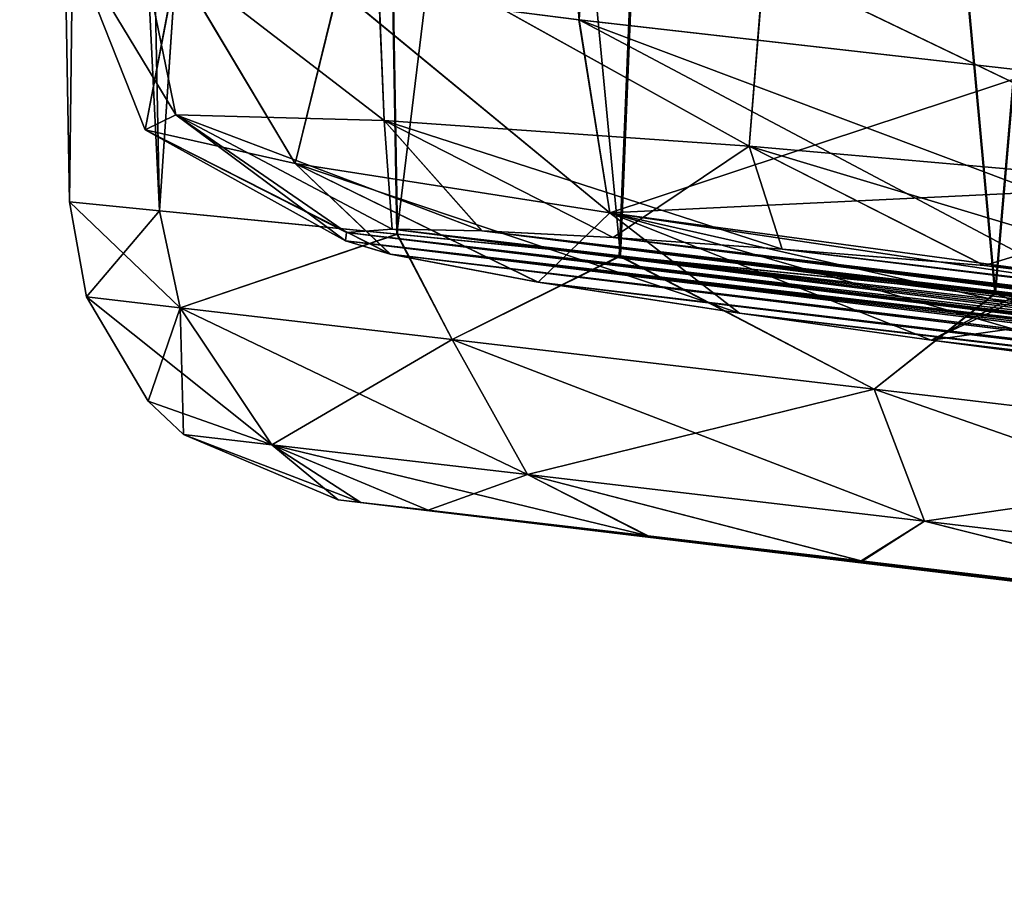
# Model space of a CAD drawing. Units: inches. Extents: x 0.92 to 5.25, y 0.24 to 3.91.
# Drawn here: x 1.23 to 1.27, y 2.52 to 2.56 of the extents above; entities that cross this region are included whole.
import ezdxf

# ---------------------------------------------------------------- set-up
doc = ezdxf.new("R2010")
doc.units = ezdxf.units.IN
doc.header["$LTSCALE"] = 21.359881
doc.header["$MEASUREMENT"] = 0
for name, color, linetype in [('131', 7, 'CONTINUOUS'), ('143', 7, 'CONTINUOUS'), ('144', 7, 'CONTINUOUS'), ('229', 7, 'CONTINUOUS'), ('230', 7, 'CONTINUOUS'), ('275', 7, 'CONTINUOUS'), ('286', 7, 'CONTINUOUS'), ('288', 7, 'CONTINUOUS'), ('374', 7, 'CONTINUOUS'), ('396', 7, 'CONTINUOUS')]:
    doc.layers.add(name, color=color, linetype=linetype)

msp = doc.modelspace()

# ---------------------------------------------------------------- linework, layer by layer
at = {"layer": '131', "linetype": 'CONTINUOUS'}
for points in [[(1.24621, 2.538776, -5.754553), (1.247089, 2.538674, -5.765056), (1.29531, 2.532852, -5.754553), (1.24621, 2.538776, -5.754553)], [(1.247089, 2.538674, -5.744051), (1.24621, 2.538776, -5.754553), (1.298264, 2.532499, -5.745422), (1.247089, 2.538674, -5.744051)], [(1.298264, 2.532499, -5.745422), (1.24621, 2.538776, -5.754553), (1.296067, 2.532762, -5.749752), (1.298264, 2.532499, -5.745422)], [(1.296067, 2.532762, -5.749752), (1.24621, 2.538776, -5.754553), (1.29531, 2.532852, -5.754553), (1.296067, 2.532762, -5.749752)], [(1.247089, 2.538674, -5.765056), (1.2497, 2.538369, -5.775261), (1.301683, 2.532088, -5.767115), (1.247089, 2.538674, -5.765056)], [(1.29531, 2.532852, -5.754553), (1.247089, 2.538674, -5.765056), (1.296067, 2.532762, -5.759355), (1.29531, 2.532852, -5.754553)], [(1.296067, 2.532762, -5.759355), (1.247089, 2.538674, -5.765056), (1.298264, 2.532499, -5.763685), (1.296067, 2.532762, -5.759355)], [(1.298264, 2.532499, -5.763685), (1.247089, 2.538674, -5.765056), (1.301683, 2.532088, -5.767115), (1.298264, 2.532499, -5.763685)], [(1.2497, 2.538369, -5.733846), (1.247089, 2.538674, -5.744051), (1.310759, 2.530996, -5.739053), (1.2497, 2.538369, -5.733846)], [(1.310759, 2.530996, -5.739053), (1.247089, 2.538674, -5.744051), (1.30599, 2.531571, -5.739796), (1.310759, 2.530996, -5.739053)], [(1.30599, 2.531571, -5.739796), (1.247089, 2.538674, -5.744051), (1.301683, 2.532088, -5.741992), (1.30599, 2.531571, -5.739796)], [(1.301683, 2.532088, -5.741992), (1.247089, 2.538674, -5.744051), (1.298264, 2.532499, -5.745422), (1.301683, 2.532088, -5.741992)], [(1.258175, 2.537378, -5.791552), (1.368997, 2.523976, -5.775041), (1.2497, 2.538369, -5.775261), (1.258175, 2.537378, -5.791552)], [(1.2497, 2.538369, -5.775261), (1.368997, 2.523976, -5.775041), (1.310759, 2.530996, -5.770054), (1.2497, 2.538369, -5.775261)], [(1.301683, 2.532088, -5.767115), (1.2497, 2.538369, -5.775261), (1.30599, 2.531571, -5.769311), (1.301683, 2.532088, -5.767115)], [(1.30599, 2.531571, -5.769311), (1.2497, 2.538369, -5.775261), (1.310759, 2.530996, -5.770054), (1.30599, 2.531571, -5.769311)], [(1.258204, 2.537374, -5.717515), (1.2497, 2.538369, -5.733846), (1.363212, 2.524697, -5.721719), (1.258204, 2.537374, -5.717515)], [(1.363212, 2.524697, -5.721719), (1.2497, 2.538369, -5.733846), (1.369002, 2.523975, -5.734078), (1.363212, 2.524697, -5.721719)], [(1.369002, 2.523975, -5.734078), (1.2497, 2.538369, -5.733846), (1.310759, 2.530996, -5.739053), (1.369002, 2.523975, -5.734078)], [(1.363183, 2.5247, -5.787434), (1.368997, 2.523976, -5.775041), (1.258175, 2.537378, -5.791552), (1.363183, 2.5247, -5.787434)], [(1.355722, 2.525626, -5.797338), (1.363183, 2.5247, -5.787434), (1.258175, 2.537378, -5.791552), (1.355722, 2.525626, -5.797338)], [(1.266451, 2.536405, -5.8009), (1.355722, 2.525626, -5.797338), (1.258175, 2.537378, -5.791552), (1.266451, 2.536405, -5.8009)], [(1.266494, 2.5364, -5.708167), (1.258204, 2.537374, -5.717515), (1.355766, 2.525621, -5.711816), (1.266494, 2.5364, -5.708167)], [(1.355766, 2.525621, -5.711816), (1.258204, 2.537374, -5.717515), (1.363212, 2.524697, -5.721719), (1.355766, 2.525621, -5.711816)], [(1.343445, 2.527142, -5.807666), (1.355722, 2.525626, -5.797338), (1.266451, 2.536405, -5.8009), (1.343445, 2.527142, -5.807666)], [(1.282616, 2.534493, -5.811772), (1.343445, 2.527142, -5.807666), (1.266451, 2.536405, -5.8009), (1.282616, 2.534493, -5.811772)], [(1.282645, 2.53449, -5.697321), (1.266494, 2.5364, -5.708167), (1.343474, 2.527138, -5.70146), (1.282645, 2.53449, -5.697321)], [(1.343474, 2.527138, -5.70146), (1.266494, 2.5364, -5.708167), (1.355766, 2.525621, -5.711816), (1.343474, 2.527138, -5.70146)]]:
    msp.add_3dface(points, dxfattribs=at)
at = {"layer": '143', "linetype": 'CONTINUOUS'}
for points in [[(1.23389, 2.660622, -5.754553), (1.237129, 2.660141, -5.776616), (1.235816, 2.550296, -5.754553), (1.23389, 2.660622, -5.754553)], [(1.235816, 2.550296, -5.754553), (1.237129, 2.660141, -5.776616), (1.2393, 2.549954, -5.777134), (1.235816, 2.550296, -5.754553)], [(1.237129, 2.660141, -5.776616), (1.246598, 2.658736, -5.796856), (1.2393, 2.549954, -5.777134), (1.237129, 2.660141, -5.776616)], [(1.2393, 2.549954, -5.777134), (1.246598, 2.658736, -5.796856), (1.248489, 2.549048, -5.796244), (1.2393, 2.549954, -5.777134)], [(1.246598, 2.658736, -5.796856), (1.261556, 2.656521, -5.813563), (1.248489, 2.549048, -5.796244), (1.246598, 2.658736, -5.796856)], [(1.248489, 2.549048, -5.796244), (1.261556, 2.656521, -5.813563), (1.257088, 2.548197, -5.806845), (1.248489, 2.549048, -5.796244)], [(1.257088, 2.548197, -5.806845), (1.261556, 2.656521, -5.813563), (1.271617, 2.546752, -5.818443), (1.257088, 2.548197, -5.806845)], [(1.261556, 2.656521, -5.813563), (1.280783, 2.653681, -5.825268), (1.271617, 2.546752, -5.818443), (1.261556, 2.656521, -5.813563)], [(1.271617, 2.546752, -5.818443), (1.280783, 2.653681, -5.825268), (1.29283, 2.544625, -5.827293), (1.271617, 2.546752, -5.818443)]]:
    msp.add_3dface(points, dxfattribs=at)
at = {"layer": '144', "linetype": 'CONTINUOUS'}
for points in [[(1.23389, 2.660622, -5.754553), (1.235816, 2.550296, -5.754553), (1.239301, 2.549954, -5.731972), (1.23389, 2.660622, -5.754553)], [(1.237133, 2.66014, -5.732478), (1.23389, 2.660622, -5.754553), (1.239301, 2.549954, -5.731972), (1.237133, 2.66014, -5.732478)], [(1.246614, 2.658734, -5.712227), (1.237133, 2.66014, -5.732478), (1.239301, 2.549954, -5.731972), (1.246614, 2.658734, -5.712227)], [(1.248514, 2.549046, -5.712826), (1.246614, 2.658734, -5.712227), (1.239301, 2.549954, -5.731972), (1.248514, 2.549046, -5.712826)], [(1.261589, 2.656516, -5.695517), (1.246614, 2.658734, -5.712227), (1.25714, 2.548192, -5.702209), (1.261589, 2.656516, -5.695517)], [(1.25714, 2.548192, -5.702209), (1.246614, 2.658734, -5.712227), (1.248514, 2.549046, -5.712826), (1.25714, 2.548192, -5.702209)], [(1.271649, 2.546749, -5.690644), (1.261589, 2.656516, -5.695517), (1.25714, 2.548192, -5.702209), (1.271649, 2.546749, -5.690644)], [(1.280837, 2.653673, -5.683816), (1.261589, 2.656516, -5.695517), (1.271649, 2.546749, -5.690644), (1.280837, 2.653673, -5.683816)], [(1.292868, 2.544622, -5.681805), (1.280837, 2.653673, -5.683816), (1.271649, 2.546749, -5.690644), (1.292868, 2.544622, -5.681805)]]:
    msp.add_3dface(points, dxfattribs=at)
at = {"layer": '229', "linetype": 'CONTINUOUS'}
for points in [[(1.239301, 2.549954, -5.731972), (1.235816, 2.550296, -5.754553), (1.240104, 2.546197, -5.731683), (1.239301, 2.549954, -5.731972)], [(1.235816, 2.550296, -5.754553), (1.236471, 2.546618, -5.754553), (1.240104, 2.546197, -5.731683), (1.235816, 2.550296, -5.754553)], [(1.248514, 2.549046, -5.712826), (1.239301, 2.549954, -5.731972), (1.240104, 2.546197, -5.731683), (1.248514, 2.549046, -5.712826)], [(1.250624, 2.544971, -5.711095), (1.248514, 2.549046, -5.712826), (1.240104, 2.546197, -5.731683), (1.250624, 2.544971, -5.711095)], [(1.25714, 2.548192, -5.702209), (1.248514, 2.549046, -5.712826), (1.250624, 2.544971, -5.711095), (1.25714, 2.548192, -5.702209)], [(1.266953, 2.543056, -5.694814), (1.25714, 2.548192, -5.702209), (1.250624, 2.544971, -5.711095), (1.266953, 2.543056, -5.694814)], [(1.271649, 2.546749, -5.690644), (1.25714, 2.548192, -5.702209), (1.266953, 2.543056, -5.694814), (1.271649, 2.546749, -5.690644)], [(1.236471, 2.546618, -5.754553), (1.238856, 2.54259, -5.754553), (1.24364, 2.540901, -5.733037), (1.236471, 2.546618, -5.754553)], [(1.240104, 2.546197, -5.731683), (1.236471, 2.546618, -5.754553), (1.24364, 2.540901, -5.733037), (1.240104, 2.546197, -5.731683)], [(1.287457, 2.540628, -5.6844), (1.271649, 2.546749, -5.690644), (1.266953, 2.543056, -5.694814), (1.287457, 2.540628, -5.6844)], [(1.292868, 2.544622, -5.681805), (1.271649, 2.546749, -5.690644), (1.287457, 2.540628, -5.6844), (1.292868, 2.544622, -5.681805)], [(1.250624, 2.544971, -5.711095), (1.240104, 2.546197, -5.731683), (1.253536, 2.539747, -5.713664), (1.250624, 2.544971, -5.711095)], [(1.253536, 2.539747, -5.713664), (1.240104, 2.546197, -5.731683), (1.24364, 2.540901, -5.733037), (1.253536, 2.539747, -5.713664)], [(1.266953, 2.543056, -5.694814), (1.250624, 2.544971, -5.711095), (1.268901, 2.537942, -5.698339), (1.266953, 2.543056, -5.694814)], [(1.268901, 2.537942, -5.698339), (1.250624, 2.544971, -5.711095), (1.253536, 2.539747, -5.713664), (1.268901, 2.537942, -5.698339)], [(1.287457, 2.540628, -5.6844), (1.266953, 2.543056, -5.694814), (1.288201, 2.535654, -5.688533), (1.287457, 2.540628, -5.6844)], [(1.288201, 2.535654, -5.688533), (1.266953, 2.543056, -5.694814), (1.268901, 2.537942, -5.698339), (1.288201, 2.535654, -5.688533)], [(1.238856, 2.54259, -5.754553), (1.240223, 2.541299, -5.754553), (1.24364, 2.540901, -5.733037), (1.238856, 2.54259, -5.754553)], [(1.24621, 2.538776, -5.754553), (1.247089, 2.538674, -5.744051), (1.240223, 2.541299, -5.754553), (1.24621, 2.538776, -5.754553)], [(1.240223, 2.541299, -5.754553), (1.247089, 2.538674, -5.744051), (1.24364, 2.540901, -5.733037), (1.240223, 2.541299, -5.754553)], [(1.247089, 2.538674, -5.744051), (1.2497, 2.538369, -5.733846), (1.24364, 2.540901, -5.733037), (1.247089, 2.538674, -5.744051)], [(1.2497, 2.538369, -5.733846), (1.258204, 2.537374, -5.717515), (1.24364, 2.540901, -5.733037), (1.2497, 2.538369, -5.733846)], [(1.258204, 2.537374, -5.717515), (1.253536, 2.539747, -5.713664), (1.24364, 2.540901, -5.733037), (1.258204, 2.537374, -5.717515)], [(1.258204, 2.537374, -5.717515), (1.266494, 2.5364, -5.708167), (1.253536, 2.539747, -5.713664), (1.258204, 2.537374, -5.717515)], [(1.266494, 2.5364, -5.708167), (1.268901, 2.537942, -5.698339), (1.253536, 2.539747, -5.713664), (1.266494, 2.5364, -5.708167)], [(1.266494, 2.5364, -5.708167), (1.282645, 2.53449, -5.697321), (1.268901, 2.537942, -5.698339), (1.266494, 2.5364, -5.708167)], [(1.282645, 2.53449, -5.697321), (1.288201, 2.535654, -5.688533), (1.268901, 2.537942, -5.698339), (1.282645, 2.53449, -5.697321)]]:
    msp.add_3dface(points, dxfattribs=at)
at = {"layer": '230', "linetype": 'CONTINUOUS'}
for points in [[(1.235816, 2.550296, -5.754553), (1.2393, 2.549954, -5.777134), (1.236471, 2.546618, -5.754553), (1.235816, 2.550296, -5.754553)], [(1.236471, 2.546618, -5.754553), (1.2393, 2.549954, -5.777134), (1.240104, 2.546197, -5.777424), (1.236471, 2.546618, -5.754553)], [(1.2393, 2.549954, -5.777134), (1.248489, 2.549048, -5.796244), (1.240104, 2.546197, -5.777424), (1.2393, 2.549954, -5.777134)], [(1.240104, 2.546197, -5.777424), (1.248489, 2.549048, -5.796244), (1.250624, 2.544971, -5.798012), (1.240104, 2.546197, -5.777424)], [(1.248489, 2.549048, -5.796244), (1.257088, 2.548197, -5.806845), (1.250624, 2.544971, -5.798012), (1.248489, 2.549048, -5.796244)], [(1.250624, 2.544971, -5.798012), (1.257088, 2.548197, -5.806845), (1.266953, 2.543056, -5.814293), (1.250624, 2.544971, -5.798012)], [(1.257088, 2.548197, -5.806845), (1.271617, 2.546752, -5.818443), (1.266953, 2.543056, -5.814293), (1.257088, 2.548197, -5.806845)], [(1.236471, 2.546618, -5.754553), (1.240104, 2.546197, -5.777424), (1.238856, 2.54259, -5.754553), (1.236471, 2.546618, -5.754553)], [(1.266953, 2.543056, -5.814293), (1.271617, 2.546752, -5.818443), (1.287457, 2.540628, -5.824707), (1.266953, 2.543056, -5.814293)], [(1.271617, 2.546752, -5.818443), (1.29283, 2.544625, -5.827293), (1.287457, 2.540628, -5.824707), (1.271617, 2.546752, -5.818443)], [(1.238856, 2.54259, -5.754553), (1.240104, 2.546197, -5.777424), (1.240223, 2.541299, -5.754553), (1.238856, 2.54259, -5.754553)], [(1.240104, 2.546197, -5.777424), (1.250624, 2.544971, -5.798012), (1.24364, 2.540901, -5.77607), (1.240104, 2.546197, -5.777424)], [(1.240223, 2.541299, -5.754553), (1.240104, 2.546197, -5.777424), (1.24364, 2.540901, -5.77607), (1.240223, 2.541299, -5.754553)], [(1.24364, 2.540901, -5.77607), (1.250624, 2.544971, -5.798012), (1.253536, 2.539747, -5.795443), (1.24364, 2.540901, -5.77607)], [(1.250624, 2.544971, -5.798012), (1.266953, 2.543056, -5.814293), (1.253536, 2.539747, -5.795443), (1.250624, 2.544971, -5.798012)], [(1.253536, 2.539747, -5.795443), (1.266953, 2.543056, -5.814293), (1.268901, 2.537942, -5.810768), (1.253536, 2.539747, -5.795443)], [(1.266953, 2.543056, -5.814293), (1.287457, 2.540628, -5.824707), (1.268901, 2.537942, -5.810768), (1.266953, 2.543056, -5.814293)], [(1.24621, 2.538776, -5.754553), (1.240223, 2.541299, -5.754553), (1.24364, 2.540901, -5.77607), (1.24621, 2.538776, -5.754553)], [(1.2497, 2.538369, -5.775261), (1.247089, 2.538674, -5.765056), (1.24364, 2.540901, -5.77607), (1.2497, 2.538369, -5.775261)], [(1.2497, 2.538369, -5.775261), (1.24364, 2.540901, -5.77607), (1.253536, 2.539747, -5.795443), (1.2497, 2.538369, -5.775261)], [(1.247089, 2.538674, -5.765056), (1.24621, 2.538776, -5.754553), (1.24364, 2.540901, -5.77607), (1.247089, 2.538674, -5.765056)], [(1.268901, 2.537942, -5.810768), (1.287457, 2.540628, -5.824707), (1.288201, 2.535654, -5.820574), (1.268901, 2.537942, -5.810768)], [(1.258175, 2.537378, -5.791552), (1.2497, 2.538369, -5.775261), (1.253536, 2.539747, -5.795443), (1.258175, 2.537378, -5.791552)], [(1.266451, 2.536405, -5.8009), (1.258175, 2.537378, -5.791552), (1.253536, 2.539747, -5.795443), (1.266451, 2.536405, -5.8009)], [(1.266451, 2.536405, -5.8009), (1.253536, 2.539747, -5.795443), (1.268901, 2.537942, -5.810768), (1.266451, 2.536405, -5.8009)], [(1.282616, 2.534493, -5.811772), (1.266451, 2.536405, -5.8009), (1.268901, 2.537942, -5.810768), (1.282616, 2.534493, -5.811772)], [(1.282616, 2.534493, -5.811772), (1.268901, 2.537942, -5.810768), (1.288201, 2.535654, -5.820574), (1.282616, 2.534493, -5.811772)]]:
    msp.add_3dface(points, dxfattribs=at)
at = {"layer": '275', "linetype": 'CONTINUOUS'}
for points in [[(1.246531, 2.549115, -6.273303), (1.361867, 2.534941, -6.232951), (1.246501, 2.54879, -6.262778), (1.246531, 2.549115, -6.273303)], [(1.246529, 2.549114, -5.235823), (1.246502, 2.548789, -5.246349), (1.298485, 2.542817, -5.251189), (1.246529, 2.549114, -5.235823)], [(1.248304, 2.549246, -5.225452), (1.246529, 2.549114, -5.235823), (1.29523, 2.543468, -5.242157), (1.248304, 2.549246, -5.225452)], [(1.29523, 2.543468, -5.242157), (1.246529, 2.549114, -5.235823), (1.296144, 2.543213, -5.246936), (1.29523, 2.543468, -5.242157)], [(1.296144, 2.543213, -5.246936), (1.246529, 2.549114, -5.235823), (1.298485, 2.542817, -5.251189), (1.296144, 2.543213, -5.246936)], [(1.246531, 2.549115, -6.273303), (1.248308, 2.549246, -6.283672), (1.296144, 2.543213, -6.26217), (1.246531, 2.549115, -6.273303)], [(1.361867, 2.534941, -6.232951), (1.246531, 2.549115, -6.273303), (1.306412, 2.541762, -6.252564), (1.361867, 2.534941, -6.232951)], [(1.306412, 2.541762, -6.252564), (1.246531, 2.549115, -6.273303), (1.302024, 2.542317, -6.254606), (1.306412, 2.541762, -6.252564)], [(1.302024, 2.542317, -6.254606), (1.246531, 2.549115, -6.273303), (1.298485, 2.542817, -6.257917), (1.302024, 2.542317, -6.254606)], [(1.298485, 2.542817, -6.257917), (1.246531, 2.549115, -6.273303), (1.296144, 2.543213, -6.26217), (1.298485, 2.542817, -6.257917)], [(1.251775, 2.54918, -5.21552), (1.248304, 2.549246, -5.225452), (1.297898, 2.543468, -5.232911), (1.251775, 2.54918, -5.21552)], [(1.297898, 2.543468, -5.232911), (1.248304, 2.549246, -5.225452), (1.295835, 2.543555, -5.237323), (1.297898, 2.543468, -5.232911)], [(1.295835, 2.543555, -5.237323), (1.248304, 2.549246, -5.225452), (1.29523, 2.543468, -5.242157), (1.295835, 2.543555, -5.237323)], [(1.248308, 2.549246, -6.283672), (1.251782, 2.54918, -6.293602), (1.295835, 2.543555, -6.271783), (1.248308, 2.549246, -6.283672)], [(1.248308, 2.549246, -6.283672), (1.295835, 2.543555, -6.271783), (1.29523, 2.543468, -6.26695), (1.248308, 2.549246, -6.283672)], [(1.296144, 2.543213, -6.26217), (1.248308, 2.549246, -6.283672), (1.29523, 2.543468, -6.26695), (1.296144, 2.543213, -6.26217)], [(1.25685, 2.548919, -5.206298), (1.251775, 2.54918, -5.21552), (1.315023, 2.541762, -5.22669), (1.25685, 2.548919, -5.206298)], [(1.315023, 2.541762, -5.22669), (1.251775, 2.54918, -5.21552), (1.310222, 2.542317, -5.226082), (1.315023, 2.541762, -5.22669)], [(1.310222, 2.542317, -5.226082), (1.251775, 2.54918, -5.21552), (1.305463, 2.542817, -5.226999), (1.310222, 2.542317, -5.226082)], [(1.305463, 2.542817, -5.226999), (1.251775, 2.54918, -5.21552), (1.301216, 2.543213, -5.229352), (1.305463, 2.542817, -5.226999)], [(1.301216, 2.543213, -5.229352), (1.251775, 2.54918, -5.21552), (1.297898, 2.543468, -5.232911), (1.301216, 2.543213, -5.229352)], [(1.251782, 2.54918, -6.293602), (1.256857, 2.548919, -6.30282), (1.301216, 2.543213, -6.279755), (1.251782, 2.54918, -6.293602)], [(1.295835, 2.543555, -6.271783), (1.251782, 2.54918, -6.293602), (1.297898, 2.543468, -6.276196), (1.295835, 2.543555, -6.271783)], [(1.297898, 2.543468, -6.276196), (1.251782, 2.54918, -6.293602), (1.301216, 2.543213, -6.279755), (1.297898, 2.543468, -6.276196)], [(1.361867, 2.534941, -6.232951), (1.355333, 2.53542, -6.224704), (1.246501, 2.54879, -6.262778), (1.361867, 2.534941, -6.232951)], [(1.246501, 2.54879, -6.262778), (1.355333, 2.53542, -6.224704), (1.248228, 2.548277, -6.252361), (1.246501, 2.54879, -6.262778)], [(1.355342, 2.53542, -5.284394), (1.361875, 2.534941, -5.276144), (1.246502, 2.548789, -5.246349), (1.355342, 2.53542, -5.284394)], [(1.246502, 2.548789, -5.246349), (1.361875, 2.534941, -5.276144), (1.306412, 2.541762, -5.256542), (1.246502, 2.548789, -5.246349)], [(1.248233, 2.548276, -5.256767), (1.355342, 2.53542, -5.284394), (1.246502, 2.548789, -5.246349), (1.248233, 2.548276, -5.256767)], [(1.298485, 2.542817, -5.251189), (1.246502, 2.548789, -5.246349), (1.302024, 2.542317, -5.254501), (1.298485, 2.542817, -5.251189)], [(1.302024, 2.542317, -5.254501), (1.246502, 2.548789, -5.246349), (1.306412, 2.541762, -5.256542), (1.302024, 2.542317, -5.254501)], [(1.25685, 2.548919, -5.206298), (1.37222, 2.535079, -5.236122), (1.263388, 2.548469, -5.198046), (1.25685, 2.548919, -5.206298)], [(1.37222, 2.535079, -5.236122), (1.25685, 2.548919, -5.206298), (1.315023, 2.541762, -5.22669), (1.37222, 2.535079, -5.236122)], [(1.263396, 2.548469, -6.311069), (1.372221, 2.535078, -6.272965), (1.256857, 2.548919, -6.30282), (1.263396, 2.548469, -6.311069)], [(1.256857, 2.548919, -6.30282), (1.372221, 2.535078, -6.272965), (1.315023, 2.541762, -6.282416), (1.256857, 2.548919, -6.30282)], [(1.301216, 2.543213, -6.279755), (1.256857, 2.548919, -6.30282), (1.305463, 2.542817, -6.282108), (1.301216, 2.543213, -6.279755)], [(1.305463, 2.542817, -6.282108), (1.256857, 2.548919, -6.30282), (1.310222, 2.542317, -6.283025), (1.305463, 2.542817, -6.282108)], [(1.310222, 2.542317, -6.283025), (1.256857, 2.548919, -6.30282), (1.315023, 2.541762, -6.282416), (1.310222, 2.542317, -6.283025)], [(1.37222, 2.535079, -5.236122), (1.370494, 2.535624, -5.225708), (1.263388, 2.548469, -5.198046), (1.37222, 2.535079, -5.236122)], [(1.263388, 2.548469, -5.198046), (1.370494, 2.535624, -5.225708), (1.271211, 2.547841, -5.190992), (1.263388, 2.548469, -5.198046)], [(1.3705, 2.535623, -6.283377), (1.372221, 2.535078, -6.272965), (1.263396, 2.548469, -6.311069), (1.3705, 2.535623, -6.283377)], [(1.27122, 2.54784, -6.318121), (1.3705, 2.535623, -6.283377), (1.263396, 2.548469, -6.311069), (1.27122, 2.54784, -6.318121)], [(1.355333, 2.53542, -6.224704), (1.347514, 2.536085, -6.217652), (1.248228, 2.548277, -6.252361), (1.355333, 2.53542, -6.224704)], [(1.248228, 2.548277, -6.252361), (1.347514, 2.536085, -6.217652), (1.253941, 2.547197, -6.237746), (1.248228, 2.548277, -6.252361)], [(1.347523, 2.536085, -5.291448), (1.355342, 2.53542, -5.284394), (1.248233, 2.548276, -5.256767), (1.347523, 2.536085, -5.291448)], [(1.253949, 2.547196, -5.271376), (1.347523, 2.536085, -5.291448), (1.248233, 2.548276, -5.256767), (1.253949, 2.547196, -5.271376)], [(1.370494, 2.535624, -5.225708), (1.364779, 2.536764, -5.211087), (1.271211, 2.547841, -5.190992), (1.370494, 2.535624, -5.225708)], [(1.271211, 2.547841, -5.190992), (1.364779, 2.536764, -5.211087), (1.280106, 2.54705, -5.185334), (1.271211, 2.547841, -5.190992)], [(1.280114, 2.547049, -6.323777), (1.3705, 2.535623, -6.283377), (1.27122, 2.54784, -6.318121), (1.280114, 2.547049, -6.323777)], [(1.347514, 2.536085, -6.217652), (1.338622, 2.536917, -6.211994), (1.253941, 2.547197, -6.237746), (1.347514, 2.536085, -6.217652)], [(1.253941, 2.547197, -6.237746), (1.338622, 2.536917, -6.211994), (1.261748, 2.545989, -6.226485), (1.253941, 2.547197, -6.237746)], [(1.338631, 2.536916, -5.297108), (1.347523, 2.536085, -5.291448), (1.253949, 2.547196, -5.271376), (1.338631, 2.536916, -5.297108)], [(1.261748, 2.545989, -5.282622), (1.338631, 2.536916, -5.297108), (1.253949, 2.547196, -5.271376), (1.261748, 2.545989, -5.282622)], [(1.32891, 2.53789, -5.301212), (1.338631, 2.536916, -5.297108), (1.261748, 2.545989, -5.282622), (1.32891, 2.53789, -5.301212)], [(1.269152, 2.544946, -5.289854), (1.32891, 2.53789, -5.301212), (1.261748, 2.545989, -5.282622), (1.269152, 2.544946, -5.289854)], [(1.338622, 2.536917, -6.211994), (1.328903, 2.537891, -6.207892), (1.261748, 2.545989, -6.226485), (1.338622, 2.536917, -6.211994)], [(1.261748, 2.545989, -6.226485), (1.328903, 2.537891, -6.207892), (1.269154, 2.544946, -6.219252), (1.261748, 2.545989, -6.226485)], [(1.318633, 2.538977, -5.303639), (1.32891, 2.53789, -5.301212), (1.269152, 2.544946, -5.289854), (1.318633, 2.538977, -5.303639)], [(1.277818, 2.543797, -5.29588), (1.318633, 2.538977, -5.303639), (1.269152, 2.544946, -5.289854), (1.277818, 2.543797, -5.29588)], [(1.318627, 2.538978, -6.205467), (1.277818, 2.543797, -6.213227), (1.269154, 2.544946, -6.219252), (1.318627, 2.538978, -6.205467)], [(1.328903, 2.537891, -6.207892), (1.318627, 2.538978, -6.205467), (1.269154, 2.544946, -6.219252), (1.328903, 2.537891, -6.207892)]]:
    msp.add_3dface(points, dxfattribs=at)
at = {"layer": '286', "linetype": 'CONTINUOUS'}
for points in [[(1.253459, 2.666523, -6.216307), (1.246107, 2.668036, -6.225941), (1.255532, 2.557345, -6.216856), (1.253459, 2.666523, -6.216307)], [(1.255532, 2.557345, -6.216856), (1.246107, 2.668036, -6.225941), (1.246201, 2.55854, -6.229436), (1.255532, 2.557345, -6.216856)], [(1.262255, 2.664851, -6.207936), (1.253459, 2.666523, -6.216307), (1.255532, 2.557345, -6.216856), (1.262255, 2.664851, -6.207936)], [(1.273216, 2.555323, -6.202677), (1.262255, 2.664851, -6.207936), (1.255532, 2.557345, -6.216856), (1.273216, 2.555323, -6.202677)], [(1.273216, 2.555323, -6.202677), (1.272275, 2.663063, -6.201048), (1.262255, 2.664851, -6.207936), (1.273216, 2.555323, -6.202677)]]:
    msp.add_3dface(points, dxfattribs=at)
at = {"layer": '288', "linetype": 'CONTINUOUS'}
msp.add_3dface([(1.272275, 2.663063, -5.308059), (1.273216, 2.555323, -5.30643), (1.25553, 2.557345, -5.292249), (1.272275, 2.663063, -5.308059)], dxfattribs=at)
at = {"layer": '374', "linetype": 'CONTINUOUS'}
for points in [[(1.235847, 2.560423, -6.264873), (1.238478, 2.560774, -6.28735), (1.239928, 2.553659, -6.282636), (1.235847, 2.560423, -6.264873)], [(1.238478, 2.560774, -6.28735), (1.247705, 2.560476, -6.308012), (1.247988, 2.553442, -6.303577), (1.238478, 2.560774, -6.28735)], [(1.239928, 2.553659, -6.282636), (1.238478, 2.560774, -6.28735), (1.247988, 2.553442, -6.303577), (1.239928, 2.553659, -6.282636)], [(1.239961, 2.559468, -6.242895), (1.235847, 2.560423, -6.264873), (1.23875, 2.55309, -6.260237), (1.239961, 2.559468, -6.242895)], [(1.23875, 2.55309, -6.260237), (1.235847, 2.560423, -6.264873), (1.239928, 2.553659, -6.282636), (1.23875, 2.55309, -6.260237)], [(1.247705, 2.560476, -6.308012), (1.262698, 2.559554, -6.324986), (1.262119, 2.552458, -6.320973), (1.247705, 2.560476, -6.308012)], [(1.247988, 2.553442, -6.303577), (1.247705, 2.560476, -6.308012), (1.262119, 2.552458, -6.320973), (1.247988, 2.553442, -6.303577)], [(1.244553, 2.551787, -6.238611), (1.239961, 2.559468, -6.242895), (1.23875, 2.55309, -6.260237), (1.244553, 2.551787, -6.238611)], [(1.246201, 2.55854, -6.229436), (1.239961, 2.559468, -6.242895), (1.244553, 2.551787, -6.238611), (1.246201, 2.55854, -6.229436)], [(1.262119, 2.552458, -6.320973), (1.262698, 2.559554, -6.324986), (1.280896, 2.5508, -6.333118), (1.262119, 2.552458, -6.320973)], [(1.262698, 2.559554, -6.324986), (1.282111, 2.558083, -6.336712), (1.280896, 2.5508, -6.333118), (1.262698, 2.559554, -6.324986)], [(1.256726, 2.549872, -6.219883), (1.246201, 2.55854, -6.229436), (1.244553, 2.551787, -6.238611), (1.256726, 2.549872, -6.219883)], [(1.255532, 2.557345, -6.216856), (1.246201, 2.55854, -6.229436), (1.256726, 2.549872, -6.219883), (1.255532, 2.557345, -6.216856)], [(1.273216, 2.555323, -6.202677), (1.255532, 2.557345, -6.216856), (1.273294, 2.550672, -6.203852), (1.273216, 2.555323, -6.202677)], [(1.273294, 2.550672, -6.203852), (1.255532, 2.557345, -6.216856), (1.274047, 2.547522, -6.205861), (1.273294, 2.550672, -6.203852)], [(1.274047, 2.547522, -6.205861), (1.255532, 2.557345, -6.216856), (1.256726, 2.549872, -6.219883), (1.274047, 2.547522, -6.205861)], [(1.246501, 2.54879, -6.262778), (1.23875, 2.55309, -6.260237), (1.239928, 2.553659, -6.282636), (1.246501, 2.54879, -6.262778)], [(1.248308, 2.549246, -6.283672), (1.246531, 2.549115, -6.273303), (1.239928, 2.553659, -6.282636), (1.248308, 2.549246, -6.283672)], [(1.248308, 2.549246, -6.283672), (1.239928, 2.553659, -6.282636), (1.247988, 2.553442, -6.303577), (1.248308, 2.549246, -6.283672)], [(1.246531, 2.549115, -6.273303), (1.246501, 2.54879, -6.262778), (1.239928, 2.553659, -6.282636), (1.246531, 2.549115, -6.273303)], [(1.256857, 2.548919, -6.30282), (1.251782, 2.54918, -6.293602), (1.247988, 2.553442, -6.303577), (1.256857, 2.548919, -6.30282)], [(1.256857, 2.548919, -6.30282), (1.247988, 2.553442, -6.303577), (1.262119, 2.552458, -6.320973), (1.256857, 2.548919, -6.30282)], [(1.251782, 2.54918, -6.293602), (1.248308, 2.549246, -6.283672), (1.247988, 2.553442, -6.303577), (1.251782, 2.54918, -6.293602)], [(1.246501, 2.54879, -6.262778), (1.248228, 2.548277, -6.252361), (1.23875, 2.55309, -6.260237), (1.246501, 2.54879, -6.262778)], [(1.248228, 2.548277, -6.252361), (1.244553, 2.551787, -6.238611), (1.23875, 2.55309, -6.260237), (1.248228, 2.548277, -6.252361)], [(1.263396, 2.548469, -6.311069), (1.256857, 2.548919, -6.30282), (1.262119, 2.552458, -6.320973), (1.263396, 2.548469, -6.311069)], [(1.27122, 2.54784, -6.318121), (1.263396, 2.548469, -6.311069), (1.262119, 2.552458, -6.320973), (1.27122, 2.54784, -6.318121)], [(1.27122, 2.54784, -6.318121), (1.262119, 2.552458, -6.320973), (1.280896, 2.5508, -6.333118), (1.27122, 2.54784, -6.318121)], [(1.248228, 2.548277, -6.252361), (1.253941, 2.547197, -6.237746), (1.244553, 2.551787, -6.238611), (1.248228, 2.548277, -6.252361)], [(1.253941, 2.547197, -6.237746), (1.261748, 2.545989, -6.226485), (1.244553, 2.551787, -6.238611), (1.253941, 2.547197, -6.237746)], [(1.261748, 2.545989, -6.226485), (1.256726, 2.549872, -6.219883), (1.244553, 2.551787, -6.238611), (1.261748, 2.545989, -6.226485)], [(1.280114, 2.547049, -6.323777), (1.27122, 2.54784, -6.318121), (1.280896, 2.5508, -6.333118), (1.280114, 2.547049, -6.323777)], [(1.269154, 2.544946, -6.219252), (1.277818, 2.543797, -6.213227), (1.256726, 2.549872, -6.219883), (1.269154, 2.544946, -6.219252)], [(1.277818, 2.543797, -6.213227), (1.274922, 2.545758, -6.207772), (1.256726, 2.549872, -6.219883), (1.277818, 2.543797, -6.213227)], [(1.261748, 2.545989, -6.226485), (1.269154, 2.544946, -6.219252), (1.256726, 2.549872, -6.219883), (1.261748, 2.545989, -6.226485)], [(1.274922, 2.545758, -6.207772), (1.274137, 2.547287, -6.206071), (1.256726, 2.549872, -6.219883), (1.274922, 2.545758, -6.207772)], [(1.274137, 2.547287, -6.206071), (1.274047, 2.547522, -6.205861), (1.256726, 2.549872, -6.219883), (1.274137, 2.547287, -6.206071)]]:
    msp.add_3dface(points, dxfattribs=at)
at = {"layer": '396', "linetype": 'CONTINUOUS'}
for points in [[(1.238473, 2.560774, -5.221777), (1.235847, 2.560422, -5.244257), (1.239928, 2.553659, -5.22647), (1.238473, 2.560774, -5.221777)], [(1.247697, 2.560477, -5.201108), (1.238473, 2.560774, -5.221777), (1.247988, 2.553442, -5.20553), (1.247697, 2.560477, -5.201108)], [(1.247988, 2.553442, -5.20553), (1.238473, 2.560774, -5.221777), (1.239928, 2.553659, -5.22647), (1.247988, 2.553442, -5.20553)], [(1.235847, 2.560422, -5.244257), (1.239969, 2.559467, -5.266237), (1.23875, 2.55309, -5.24887), (1.235847, 2.560422, -5.244257)], [(1.239928, 2.553659, -5.22647), (1.235847, 2.560422, -5.244257), (1.23875, 2.55309, -5.24887), (1.239928, 2.553659, -5.22647)], [(1.262688, 2.559555, -5.184129), (1.247697, 2.560477, -5.201108), (1.262119, 2.552458, -5.188134), (1.262688, 2.559555, -5.184129)], [(1.262119, 2.552458, -5.188134), (1.247697, 2.560477, -5.201108), (1.247988, 2.553442, -5.20553), (1.262119, 2.552458, -5.188134)], [(1.23875, 2.55309, -5.24887), (1.239969, 2.559467, -5.266237), (1.244553, 2.551787, -5.270496), (1.23875, 2.55309, -5.24887)], [(1.239969, 2.559467, -5.266237), (1.246209, 2.558538, -5.279685), (1.244553, 2.551787, -5.270496), (1.239969, 2.559467, -5.266237)], [(1.280896, 2.5508, -5.175989), (1.262688, 2.559555, -5.184129), (1.262119, 2.552458, -5.188134), (1.280896, 2.5508, -5.175989)], [(1.282102, 2.558083, -5.172398), (1.262688, 2.559555, -5.184129), (1.280896, 2.5508, -5.175989), (1.282102, 2.558083, -5.172398)], [(1.244553, 2.551787, -5.270496), (1.246209, 2.558538, -5.279685), (1.256726, 2.549872, -5.289224), (1.244553, 2.551787, -5.270496)], [(1.246209, 2.558538, -5.279685), (1.25553, 2.557345, -5.292249), (1.256726, 2.549872, -5.289224), (1.246209, 2.558538, -5.279685)], [(1.25553, 2.557345, -5.292249), (1.273216, 2.555323, -5.30643), (1.256726, 2.549872, -5.289224), (1.25553, 2.557345, -5.292249)], [(1.273216, 2.555323, -5.30643), (1.273294, 2.550672, -5.305254), (1.256726, 2.549872, -5.289224), (1.273216, 2.555323, -5.30643)], [(1.246529, 2.549114, -5.235823), (1.239928, 2.553659, -5.22647), (1.23875, 2.55309, -5.24887), (1.246529, 2.549114, -5.235823)], [(1.246529, 2.549114, -5.235823), (1.248304, 2.549246, -5.225452), (1.239928, 2.553659, -5.22647), (1.246529, 2.549114, -5.235823)], [(1.248304, 2.549246, -5.225452), (1.251775, 2.54918, -5.21552), (1.239928, 2.553659, -5.22647), (1.248304, 2.549246, -5.225452)], [(1.251775, 2.54918, -5.21552), (1.247988, 2.553442, -5.20553), (1.239928, 2.553659, -5.22647), (1.251775, 2.54918, -5.21552)], [(1.251775, 2.54918, -5.21552), (1.25685, 2.548919, -5.206298), (1.247988, 2.553442, -5.20553), (1.251775, 2.54918, -5.21552)], [(1.25685, 2.548919, -5.206298), (1.263388, 2.548469, -5.198046), (1.247988, 2.553442, -5.20553), (1.25685, 2.548919, -5.206298)], [(1.263388, 2.548469, -5.198046), (1.262119, 2.552458, -5.188134), (1.247988, 2.553442, -5.20553), (1.263388, 2.548469, -5.198046)], [(1.248233, 2.548276, -5.256767), (1.246502, 2.548789, -5.246349), (1.23875, 2.55309, -5.24887), (1.248233, 2.548276, -5.256767)], [(1.248233, 2.548276, -5.256767), (1.23875, 2.55309, -5.24887), (1.244553, 2.551787, -5.270496), (1.248233, 2.548276, -5.256767)], [(1.246502, 2.548789, -5.246349), (1.246529, 2.549114, -5.235823), (1.23875, 2.55309, -5.24887), (1.246502, 2.548789, -5.246349)], [(1.263388, 2.548469, -5.198046), (1.271211, 2.547841, -5.190992), (1.262119, 2.552458, -5.188134), (1.263388, 2.548469, -5.198046)], [(1.271211, 2.547841, -5.190992), (1.280106, 2.54705, -5.185334), (1.262119, 2.552458, -5.188134), (1.271211, 2.547841, -5.190992)], [(1.280106, 2.54705, -5.185334), (1.280896, 2.5508, -5.175989), (1.262119, 2.552458, -5.188134), (1.280106, 2.54705, -5.185334)], [(1.253949, 2.547196, -5.271376), (1.248233, 2.548276, -5.256767), (1.244553, 2.551787, -5.270496), (1.253949, 2.547196, -5.271376)], [(1.253949, 2.547196, -5.271376), (1.244553, 2.551787, -5.270496), (1.256726, 2.549872, -5.289224), (1.253949, 2.547196, -5.271376)], [(1.273294, 2.550672, -5.305254), (1.274047, 2.547522, -5.303245), (1.256726, 2.549872, -5.289224), (1.273294, 2.550672, -5.305254)], [(1.261748, 2.545989, -5.282622), (1.253949, 2.547196, -5.271376), (1.256726, 2.549872, -5.289224), (1.261748, 2.545989, -5.282622)], [(1.269152, 2.544946, -5.289854), (1.261748, 2.545989, -5.282622), (1.256726, 2.549872, -5.289224), (1.269152, 2.544946, -5.289854)], [(1.274047, 2.547522, -5.303245), (1.269152, 2.544946, -5.289854), (1.256726, 2.549872, -5.289224), (1.274047, 2.547522, -5.303245)], [(1.269152, 2.544946, -5.289854), (1.274047, 2.547522, -5.303245), (1.274137, 2.547287, -5.303036), (1.269152, 2.544946, -5.289854)], [(1.269152, 2.544946, -5.289854), (1.274137, 2.547287, -5.303036), (1.274922, 2.545758, -5.301335), (1.269152, 2.544946, -5.289854)], [(1.277818, 2.543797, -5.29588), (1.269152, 2.544946, -5.289854), (1.274922, 2.545758, -5.301335), (1.277818, 2.543797, -5.29588)]]:
    msp.add_3dface(points, dxfattribs=at)

doc.saveas('drawing.dxf')
